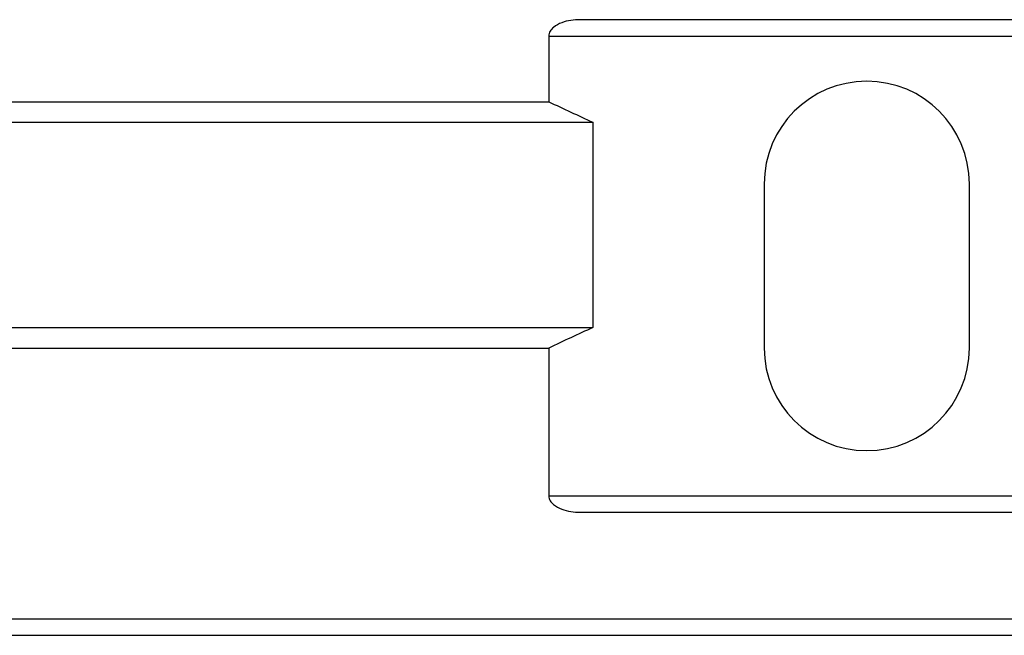
# Paper-space layout 'Layout1' of a CAD drawing. Extents: x 2 to 594, y 2 to 418.
# Drawn here: x 246 to 270, y 304 to 319 of the extents above; entities that cross this region are included whole.
import ezdxf

# ---------------------------------------------------------------- set-up
doc = ezdxf.new("R2010")
doc.units = 0
doc.layers.get('0').update_dxf_attribs({"linetype": 'CONTINUOUS'})

psp = doc.layouts.get("Layout1")

# ---------------------------------------------------------------- linework, layer by layer
at = {"color": 7, "linetype": 'CONTINUOUS'}
for p, q in [((291.2762, 318.8487), (259.7862, 318.8487)), ((259.0263, 318.4487), (259.0263, 316.8487)), ((226.1493, 316.8487), (259.0263, 316.8487)), ((226.699, 316.3487), (260.1011, 316.3487)), ((260.1011, 316.3487), (260.1011, 311.3487)), ((264.2762, 314.8487), (264.2762, 310.8487)), ((269.2762, 310.8487), (269.2762, 314.8487)), ((222.7762, 311.3487), (260.1011, 311.3487)), ((222.2762, 310.8487), (259.0263, 310.8487)), ((259.0263, 310.8487), (259.0263, 307.2487)), ((259.7862, 306.8487), (291.2762, 306.8487)), ((222.2762, 304.2487), (291.2762, 304.2487)), ((222.6762, 303.8487), (291.6745, 303.8487))]:
    psp.add_line(p, q, dxfattribs=at)
at = {"color": 8, "linetype": 'CONTINUOUS'}
for p, q in [((259.0263, 318.4487), (324.5262, 318.4487)), ((259.0263, 307.2487), (324.5262, 307.2487))]:
    psp.add_line(p, q, dxfattribs=at)
at = {"color": 7, "linetype": 'CONTINUOUS'}
for centre, start, end in [((266.7762, 314.8487), 0, 180), ((266.7762, 310.8487), 180, 0)]:
    psp.add_arc(centre, 2.5, start, end, dxfattribs=at)
for points, knots in [([(259.7862, 318.8487), (259.6346, 318.8487), (259.4864, 318.8284), (259.272, 318.7481), (259.201, 318.7123), (259.1105, 318.6353), (259.0825, 318.6053), (259.0402, 318.5341), (259.0263, 318.4921), (259.0263, 318.4487)], [0, 0, 0, 0, 0.5, 0.5, 0.75, 0.75, 0.875, 0.875, 1, 1, 1, 1]), ([(259.0263, 307.2487), (259.0263, 307.2052), (259.04, 307.1636), (259.0822, 307.0925), (259.11, 307.0625), (259.2006, 306.9853), (259.27, 306.9502), (259.485, 306.8692), (259.6347, 306.8487), (259.7862, 306.8487)], [0, 0, 0, 0, 0.125, 0.125, 0.25, 0.25, 0.5, 0.5, 1, 1, 1, 1])]:
    psp.add_open_spline(points, degree=3, knots=knots, dxfattribs=at)
for points in [[(259.0263, 316.8487), (259.3837, 316.6802), (259.742, 316.5135), (260.1011, 316.3487)], [(260.1011, 311.3487), (259.7418, 311.1837), (259.3835, 311.017), (259.0263, 310.8487)]]:
    psp.add_open_spline(points, degree=3, dxfattribs=at)

doc.saveas('drawing.dxf')
